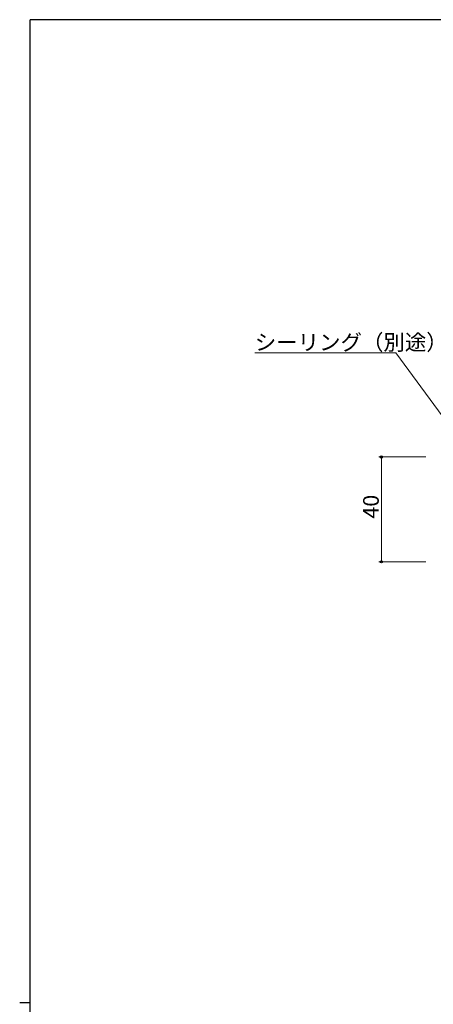
# Model space of a CAD drawing. Extents: x 0 to 1133, y 0 to 806.
# Drawn here: x 0 to 158, y 426 to 802 of the extents above; entities that cross this region are included whole.
import ezdxf

# ---------------------------------------------------------------- set-up
doc = ezdxf.new("R2010")
doc.units = 0
doc.layers.add('YKK_D', color=6, linetype='CONTINUOUS', lineweight=13)
doc.layers.add('YKK_ZWAK', color=7, linetype='CONTINUOUS')
doc.styles.get("Standard").update_dxf_attribs({"font": 'ROMANS.SHX', "bigfont": 'EXTFONT.SHX'})

# ---------------------------------------------------------------- blocks, each defined once
blk = doc.blocks.new('A201')
at = {"layer": 'YKK_ZWAK', "color": 254, "linetype": 'Continuous'}
for p, q in [((571, 410), (21, 410)), ((21, 35), (21, 410)), ((19, 222.5), (21, 222.5))]:
    blk.add_line(p, q, dxfattribs=at)

msp = doc.modelspace()

# ---------------------------------------------------------------- linework, layer by layer
at = {"layer": 'YKK_D', "ltscale": 1.5}
for p, q in [((143.69, 674.92), (89.79, 674.92)), ((168.14, 641.54), (143.69, 674.92)), ((155.14, 635.17), (137.14, 635.17)), ((138.14, 635.17), (138.14, 595.17)), ((155.14, 595.17), (137.14, 595.17))]:
    msp.add_line(p, q, dxfattribs=at)
at = {"layer": 'YKK_D', "linetype": 'ByBlock', "lineweight": -2}
for centre in [(138.14, 635.17), (138.14, 595.17)]:
    msp.add_circle(centre, 0.425, dxfattribs=at)

# ---------------------------------------------------------------- block references
at = {"layer": 'YKK_ZWAK', "xscale": 2, "yscale": 2, "zscale": 2}
msp.add_blockref('A201', (-38, -18), dxfattribs=at)

# ---------------------------------------------------------------- texts
at = {"layer": 'YKK_D'}
msp.add_text('シーリング（別途）', height=6, dxfattribs=at).set_placement((89.79, 675.92))
msp.add_text('40', height=6, rotation=90, dxfattribs=at).set_placement((137.14, 611.65))

doc.saveas('drawing.dxf')
